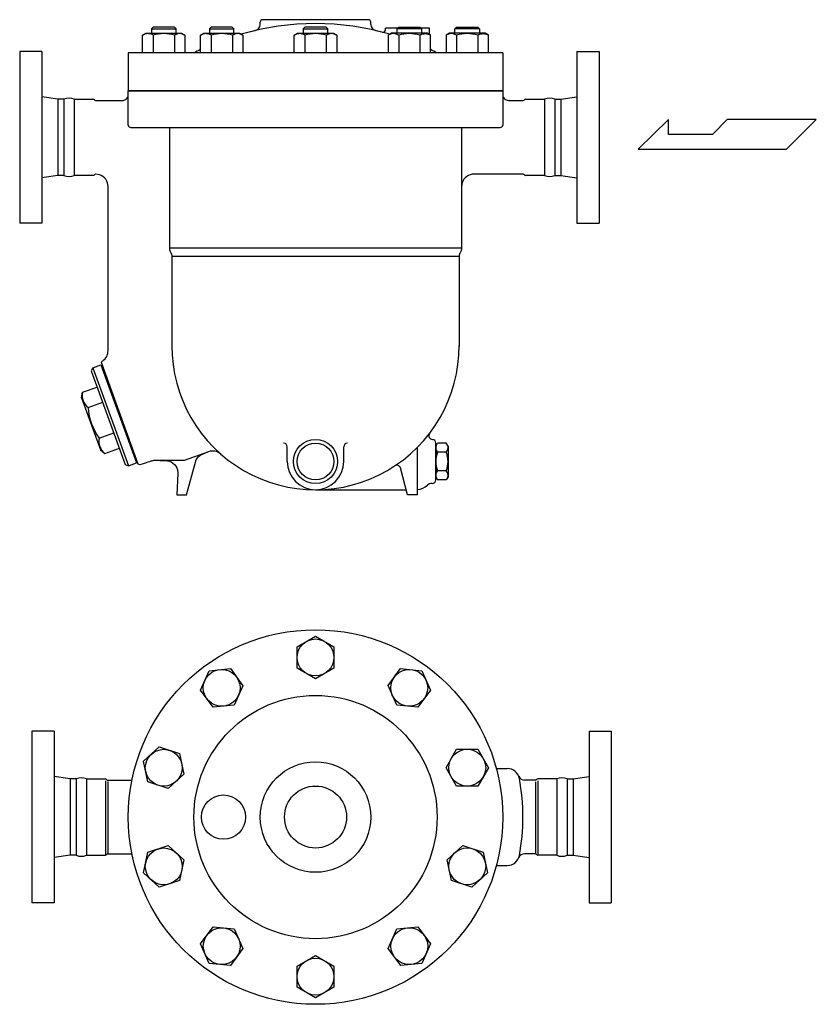
# Model space of a CAD drawing. Extents: x 270 to 6135, y 105 to 4230.
# Drawn here: x 1243 to 1892, y 1204 to 2006 of the extents above; entities that cross this region are included whole.
import ezdxf

# ---------------------------------------------------------------- set-up
doc = ezdxf.new("R2010")
doc.units = 0
doc.header["$LTSCALE"] = 60
doc.layers.get('0').update_dxf_attribs({"linetype": 'CONTINUOUS'})

msp = doc.modelspace()

# ---------------------------------------------------------------- linework, layer by layer
for p, q in [((1526.79, 2006.12), (1440.79, 2006.12)), ((1351.5, 2000.12), (1350.14, 1998.77)), ((1350.14, 1998.77), (1370.14, 1998.77)), ((1350.14, 1998.77), (1350.14, 1995.12)), ((1368.79, 2000.12), (1351.5, 2000.12)), ((1370.14, 1998.77), (1368.79, 2000.12)), ((1370.14, 1995.12), (1370.14, 1998.77)), ((1398.73, 2000.12), (1397.38, 1998.77)), ((1397.38, 1998.77), (1417.38, 1998.77)), ((1397.38, 1998.77), (1397.38, 1995.12)), ((1416.02, 2000.12), (1398.73, 2000.12)), ((1417.38, 1998.77), (1416.02, 2000.12)), ((1417.38, 1995.12), (1417.38, 1998.77)), ((1438.79, 2002.24), (1438.79, 2004.12)), ((1475.14, 2000.12), (1473.79, 1998.77)), ((1473.79, 1998.77), (1493.79, 1998.77)), ((1473.79, 1998.77), (1473.79, 1995.12)), ((1492.43, 2000.12), (1475.14, 2000.12)), ((1493.79, 1998.77), (1492.43, 2000.12)), ((1493.79, 1995.12), (1493.79, 1998.77)), ((1528.79, 2002.24), (1528.79, 2004.12)), ((1550.55, 1999.12), (1540.79, 1999.12)), ((1540.79, 1997.93), (1540.79, 1999.12)), ((1550.2, 1998.77), (1551.55, 2000.12)), ((1570.2, 1998.77), (1550.2, 1998.77)), ((1550.2, 1995.12), (1550.2, 1998.77)), ((1551.55, 2000.12), (1568.84, 2000.12)), ((1568.84, 2000.12), (1570.2, 1998.77)), ((1576.79, 1999.12), (1569.84, 1999.12)), ((1570.2, 1998.77), (1570.2, 1995.12)), ((1576.79, 1993.95), (1576.79, 1999.12)), ((1597.43, 1998.77), (1598.78, 2000.12)), ((1597.43, 1995.12), (1597.43, 1998.77)), ((1617.43, 1998.77), (1597.43, 1998.77)), ((1598.78, 2000.12), (1616.08, 2000.12)), ((1616.08, 2000.12), (1617.43, 1998.77)), ((1617.43, 1998.77), (1617.43, 1995.12)), ((1342.82, 1993.52), (1345.59, 1995.12)), ((1344.42, 1994.3), (1342.82, 1993.52)), ((1342.82, 1979.12), (1342.82, 1993.52)), ((1345.3, 1994.55), (1344.42, 1994.3)), ((1346.22, 1994.71), (1345.3, 1994.55)), ((1345.59, 1995.12), (1374.7, 1995.12)), ((1347.15, 1994.77), (1346.22, 1994.71)), ((1348.09, 1994.71), (1347.15, 1994.77)), ((1349, 1994.55), (1348.09, 1994.71)), ((1349.89, 1994.3), (1349, 1994.55)), ((1350.72, 1993.95), (1349.89, 1994.3)), ((1351.48, 1993.52), (1350.72, 1993.95)), ((1351.48, 1993.52), (1351.48, 1979.12)), ((1368.8, 1993.52), (1368.8, 1979.12)), ((1374.7, 1995.12), (1377.46, 1993.52)), ((1377.46, 1993.52), (1377.46, 1979.12)), ((1390.06, 1993.52), (1392.82, 1995.12)), ((1391.66, 1994.3), (1390.06, 1993.52)), ((1390.06, 1979.12), (1390.06, 1993.52)), ((1392.54, 1994.55), (1391.66, 1994.3)), ((1393.45, 1994.71), (1392.54, 1994.55)), ((1392.82, 1995.12), (1421.94, 1995.12)), ((1394.39, 1994.77), (1393.45, 1994.71)), ((1395.32, 1994.71), (1394.39, 1994.77)), ((1396.24, 1994.55), (1395.32, 1994.71)), ((1397.12, 1994.3), (1396.24, 1994.55)), ((1397.95, 1993.95), (1397.12, 1994.3)), ((1398.72, 1993.52), (1397.95, 1993.95)), ((1398.72, 1993.52), (1398.72, 1979.12)), ((1416.04, 1993.52), (1416.04, 1979.12)), ((1421.94, 1995.12), (1424.7, 1993.52)), ((1424.7, 1993.52), (1424.7, 1979.12)), ((1466.47, 1993.52), (1469.23, 1995.12)), ((1468.07, 1994.3), (1466.47, 1993.52)), ((1466.47, 1979.12), (1466.47, 1993.52)), ((1468.95, 1994.55), (1468.07, 1994.3)), ((1469.86, 1994.71), (1468.95, 1994.55)), ((1469.23, 1995.12), (1498.35, 1995.12)), ((1470.8, 1994.77), (1469.86, 1994.71)), ((1471.73, 1994.71), (1470.8, 1994.77)), ((1472.65, 1994.55), (1471.73, 1994.71)), ((1473.53, 1994.3), (1472.65, 1994.55)), ((1474.36, 1993.95), (1473.53, 1994.3)), ((1475.13, 1993.52), (1474.36, 1993.95)), ((1475.13, 1993.52), (1475.13, 1979.12)), ((1492.45, 1993.52), (1492.45, 1979.12)), ((1498.35, 1995.12), (1501.11, 1993.52)), ((1501.11, 1993.52), (1501.11, 1979.12)), ((1545.64, 1995.12), (1542.88, 1993.52)), ((1542.88, 1993.52), (1542.88, 1979.12)), ((1574.76, 1995.12), (1545.64, 1995.12)), ((1551.54, 1993.52), (1551.54, 1979.12)), ((1568.86, 1993.52), (1569.62, 1993.95)), ((1568.86, 1993.52), (1568.86, 1979.12)), ((1569.62, 1993.95), (1570.46, 1994.3)), ((1570.46, 1994.3), (1571.34, 1994.55)), ((1571.34, 1994.55), (1572.25, 1994.71)), ((1572.25, 1994.71), (1573.19, 1994.77)), ((1573.19, 1994.77), (1574.12, 1994.71)), ((1574.12, 1994.71), (1575.04, 1994.55)), ((1577.52, 1993.52), (1574.76, 1995.12)), ((1575.04, 1994.55), (1575.92, 1994.3)), ((1575.92, 1994.3), (1577.52, 1993.52)), ((1577.52, 1979.12), (1577.52, 1993.52)), ((1592.87, 1995.12), (1590.11, 1993.52)), ((1590.11, 1993.52), (1590.11, 1979.12)), ((1621.99, 1995.12), (1592.87, 1995.12)), ((1598.77, 1993.52), (1598.77, 1979.12)), ((1616.09, 1993.52), (1616.86, 1993.95)), ((1616.09, 1993.52), (1616.09, 1979.12)), ((1616.86, 1993.95), (1617.69, 1994.3)), ((1617.69, 1994.3), (1618.57, 1994.55)), ((1618.57, 1994.55), (1619.48, 1994.71)), ((1619.48, 1994.71), (1620.42, 1994.77)), ((1620.42, 1994.77), (1621.35, 1994.71)), ((1621.35, 1994.71), (1622.27, 1994.55)), ((1624.75, 1993.52), (1621.99, 1995.12)), ((1622.27, 1994.55), (1623.15, 1994.3)), ((1623.15, 1994.3), (1624.75, 1993.52)), ((1624.75, 1979.12), (1624.75, 1993.52)), ((1242.79, 1980.32), (1242.79, 1840.32)), ((1260.79, 1980.32), (1242.79, 1980.32)), ((1260.79, 1980.32), (1260.79, 1840.32)), ((1636.29, 1979.12), (1331.29, 1979.12)), ((1331.29, 1979.12), (1331.29, 1948.32)), ((1636.29, 1979.12), (1636.29, 1948.32)), ((1696.79, 1980.32), (1696.79, 1840.32)), ((1696.79, 1980.32), (1714.79, 1980.32)), ((1714.79, 1980.32), (1714.79, 1840.32)), ((1273.85, 1941.32), (1260.79, 1943.32)), ((1273.85, 1941.32), (1273.85, 1879.32)), ((1278.85, 1941.32), (1273.85, 1941.32)), ((1278.85, 1941.32), (1278.85, 1879.32)), ((1287.22, 1941.32), (1302.79, 1941.32)), ((1287.22, 1941.32), (1287.22, 1879.32)), ((1327.01, 1940.37), (1327.76, 1940.54)), ((1327.76, 1940.54), (1328.49, 1940.83)), ((1328.49, 1940.83), (1329.19, 1941.25)), ((1329.19, 1941.25), (1329.82, 1941.78)), ((1329.82, 1941.78), (1330.36, 1942.41)), ((1330.36, 1942.41), (1330.77, 1943.11)), ((1330.77, 1943.11), (1331.07, 1943.85)), ((1331.07, 1943.85), (1331.29, 1945.32)), ((1331.29, 1920.32), (1331.29, 1948.32)), ((1331.29, 1948.32), (1636.29, 1948.32)), ((1636.29, 1948.32), (1331.29, 1948.32)), ((1636.29, 1948.32), (1636.29, 1920.32)), ((1636.29, 1945.32), (1636.34, 1944.59)), ((1636.29, 1945.32), (1636.29, 1945.32)), ((1636.34, 1944.59), (1636.51, 1943.85)), ((1636.51, 1943.85), (1636.8, 1943.11)), ((1636.8, 1943.11), (1637.22, 1942.41)), ((1637.22, 1942.41), (1637.75, 1941.78)), ((1637.75, 1941.78), (1638.38, 1941.25)), ((1638.38, 1941.25), (1639.08, 1940.83)), ((1639.08, 1940.83), (1639.82, 1940.54)), ((1639.82, 1940.54), (1641.29, 1940.32)), ((1654.79, 1941.32), (1670.35, 1941.32)), ((1670.35, 1941.32), (1670.35, 1879.32)), ((1678.72, 1941.32), (1678.72, 1879.32)), ((1678.72, 1941.32), (1683.72, 1941.32)), ((1683.72, 1941.32), (1696.79, 1943.32)), ((1683.72, 1941.32), (1683.72, 1879.32)), ((1304.5, 1940.32), (1326.29, 1940.32)), ((1326.29, 1940.32), (1327.01, 1940.37)), ((1326.29, 1940.32), (1326.29, 1940.32)), ((1641.29, 1940.32), (1653.07, 1940.32)), ((1771.31, 1924.83), (1746.58, 1900.63)), ((1771.31, 1912.73), (1771.31, 1924.83)), ((1819.19, 1924.83), (1807.08, 1912.73)), ((1891.79, 1924.83), (1819.19, 1924.83)), ((1867.59, 1900.63), (1891.79, 1924.83)), ((1333.29, 1918.32), (1634.29, 1918.32)), ((1364.79, 1918.32), (1364.79, 1819.93)), ((1602.79, 1918.32), (1602.79, 1819.93)), ((1807.08, 1912.73), (1771.31, 1912.73)), ((1746.58, 1900.63), (1867.59, 1900.63)), ((1273.85, 1879.32), (1260.79, 1877.32)), ((1278.85, 1879.32), (1273.85, 1879.32)), ((1302.8, 1879.32), (1287.22, 1879.32)), ((1304.79, 1880.32), (1304.52, 1880.32)), ((1307.72, 1879.88), (1304.79, 1880.32)), ((1309.2, 1879.29), (1307.72, 1879.88)), ((1310.6, 1878.46), (1309.2, 1879.29)), ((1311.86, 1877.39), (1310.6, 1878.46)), ((1312.92, 1876.13), (1311.86, 1877.39)), ((1605.72, 1877.39), (1604.65, 1876.13)), ((1606.98, 1878.46), (1605.72, 1877.39)), ((1608.37, 1879.29), (1606.98, 1878.46)), ((1609.85, 1879.88), (1608.37, 1879.29)), ((1611.34, 1880.21), (1609.85, 1879.88)), ((1612.79, 1880.32), (1611.34, 1880.21)), ((1653.07, 1880.32), (1612.79, 1880.32)), ((1612.79, 1880.32), (1612.79, 1880.32)), ((1670.35, 1879.32), (1654.79, 1879.32)), ((1678.72, 1879.32), (1683.72, 1879.32)), ((1683.72, 1879.32), (1696.79, 1877.32)), ((1313.76, 1874.73), (1312.92, 1876.13)), ((1314.35, 1873.26), (1313.76, 1874.73)), ((1314.68, 1871.77), (1314.35, 1873.26)), ((1314.79, 1870.32), (1314.68, 1871.77)), ((1314.79, 1736.59), (1314.79, 1870.32)), ((1314.79, 1870.32), (1314.79, 1870.32)), ((1603.23, 1873.26), (1602.79, 1870.32)), ((1603.81, 1874.73), (1603.23, 1873.26)), ((1604.65, 1876.13), (1603.81, 1874.73)), ((1260.79, 1840.32), (1242.79, 1840.32)), ((1696.79, 1840.32), (1714.79, 1840.32)), ((1602.79, 1819.93), (1364.79, 1819.93)), ((1364.79, 1819.93), (1364.79, 1819.93)), ((1364.79, 1819.93), (1364.8, 1819.62)), ((1364.8, 1819.62), (1364.82, 1819.3)), ((1364.82, 1819.3), (1364.86, 1818.99)), ((1364.86, 1818.99), (1364.92, 1818.68)), ((1364.92, 1818.68), (1364.99, 1818.37)), ((1364.99, 1818.37), (1365.08, 1818.07)), ((1365.08, 1818.07), (1365.19, 1817.77)), ((1365.19, 1817.77), (1365.31, 1817.48)), ((1365.31, 1817.48), (1365.59, 1816.93)), ((1365.59, 1816.93), (1365.98, 1816.25)), ((1365.98, 1816.25), (1365.98, 1816.25)), ((1365.98, 1816.25), (1366.13, 1815.97)), ((1366.13, 1815.97), (1366.27, 1815.69)), ((1366.27, 1815.69), (1366.39, 1815.4)), ((1366.39, 1815.4), (1366.49, 1815.1)), ((1366.49, 1815.1), (1366.58, 1814.8)), ((1366.58, 1814.8), (1366.66, 1814.49)), ((1366.66, 1814.49), (1366.72, 1814.18)), ((1366.72, 1814.18), (1366.76, 1813.87)), ((1366.76, 1813.87), (1366.79, 1813.25)), ((1600.79, 1813.25), (1366.79, 1813.25)), ((1366.79, 1813.25), (1366.79, 1740.32)), ((1600.82, 1813.87), (1600.79, 1813.25)), ((1600.79, 1813.25), (1600.79, 1740.32)), ((1600.86, 1814.18), (1600.82, 1813.87)), ((1600.92, 1814.49), (1600.86, 1814.18)), ((1600.99, 1814.8), (1600.92, 1814.49)), ((1601.08, 1815.1), (1600.99, 1814.8)), ((1601.19, 1815.4), (1601.08, 1815.1)), ((1601.31, 1815.69), (1601.19, 1815.4)), ((1601.44, 1815.97), (1601.31, 1815.69)), ((1601.59, 1816.25), (1601.44, 1815.97)), ((1601.98, 1816.93), (1601.59, 1816.25)), ((1601.59, 1816.25), (1601.59, 1816.25)), ((1602.27, 1817.48), (1601.98, 1816.93)), ((1602.39, 1817.77), (1602.27, 1817.48)), ((1602.49, 1818.07), (1602.39, 1817.77)), ((1602.58, 1818.37), (1602.49, 1818.07)), ((1602.66, 1818.68), (1602.58, 1818.37)), ((1602.71, 1818.99), (1602.66, 1818.68)), ((1602.75, 1819.3), (1602.71, 1818.99)), ((1602.78, 1819.62), (1602.75, 1819.3)), ((1602.79, 1819.93), (1602.78, 1819.62)), ((1602.79, 1819.93), (1602.79, 1819.93)), ((1302.29, 1722.67), (1308.86, 1725.06)), ((1308.86, 1725.06), (1337.94, 1645.19)), ((1310.15, 1724.46), (1309.21, 1724.12)), ((1309.34, 1726.83), (1309.94, 1728.11)), ((1339.34, 1644.1), (1309.34, 1726.83)), ((1309.94, 1728.11), (1310.51, 1728.32)), ((1302.29, 1722.67), (1301.09, 1720.1)), ((1301.09, 1720.1), (1328.79, 1643.99)), ((1302.29, 1722.67), (1331.36, 1642.79)), ((1293.15, 1698.06), (1293.97, 1702.67)), ((1293.97, 1702.67), (1305.86, 1707)), ((1293.15, 1698.06), (1308.54, 1655.77)), ((1298.51, 1690.19), (1310.4, 1694.52)), ((1307.59, 1665.24), (1319.48, 1669.57)), ((1578.96, 1664.33), (1578.97, 1664.33)), ((1581.79, 1658.82), (1583.24, 1661.33)), ((1581.79, 1631.33), (1581.79, 1661.31)), ((1590.34, 1661.33), (1583.24, 1661.33)), ((1591.79, 1658.82), (1590.34, 1661.33)), ((1308.54, 1655.77), (1312.13, 1652.76)), ((1312.13, 1652.76), (1324.03, 1657.09)), ((1396.56, 1654.28), (1376.79, 1647.07)), ((1389.64, 1651.34), (1390.44, 1651.87)), ((1390.44, 1651.87), (1392.14, 1652.68)), ((1392.14, 1652.68), (1396.18, 1654.14)), ((1460.79, 1646.31), (1460.79, 1658.31)), ((1506.78, 1646.31), (1506.78, 1658.31)), ((1566.79, 1619.32), (1566.79, 1657.86)), ((1581.79, 1658.82), (1581.79, 1633.82)), ((1590.34, 1653.82), (1583.24, 1653.82)), ((1591.79, 1658.82), (1591.79, 1633.82)), ((1328.79, 1643.99), (1331.36, 1642.79)), ((1331.36, 1642.79), (1337.94, 1645.19)), ((1338.53, 1646.47), (1337.59, 1646.13)), ((1340.62, 1643.5), (1339.34, 1644.1)), ((1344.22, 1644.78), (1340.62, 1643.5)), ((1345.78, 1645.31), (1344.22, 1644.78)), ((1347.19, 1645.78), (1345.78, 1645.31)), ((1348.43, 1646.17), (1347.19, 1645.78)), ((1349.51, 1646.49), (1348.43, 1646.17)), ((1350.43, 1646.74), (1349.51, 1646.49)), ((1351.18, 1646.92), (1350.43, 1646.74)), ((1351.76, 1647.03), (1351.18, 1646.92)), ((1352.18, 1647.07), (1351.76, 1647.03)), ((1352.18, 1647.07), (1352.18, 1647.07)), ((1376.79, 1647.07), (1352.18, 1647.07)), ((1357.33, 1647.07), (1361.7, 1647.07)), ((1361.7, 1647.07), (1361.7, 1647.07)), ((1361.7, 1647.07), (1363.19, 1646.96)), ((1363.19, 1646.96), (1364.72, 1646.6)), ((1364.72, 1646.6), (1366.24, 1645.98)), ((1366.24, 1645.98), (1367.68, 1645.09)), ((1367.68, 1645.09), (1368.96, 1643.95)), ((1368.96, 1643.95), (1370.02, 1642.61)), ((1378.79, 1619.32), (1385.9, 1645.86)), ((1385.9, 1645.86), (1386.18, 1646.75)), ((1385.9, 1645.86), (1385.9, 1645.86)), ((1386.18, 1646.75), (1386.56, 1647.63)), ((1386.56, 1647.63), (1387.02, 1648.48)), ((1387.02, 1648.48), (1387.56, 1649.28)), ((1387.56, 1649.28), (1388.19, 1650.03)), ((1388.19, 1650.03), (1388.88, 1650.72)), ((1388.88, 1650.72), (1389.64, 1651.34)), ((1370.02, 1642.61), (1370.84, 1641.13)), ((1371.69, 1636.54), (1370.79, 1619.32)), ((1370.84, 1641.13), (1371.38, 1639.59)), ((1371.38, 1639.59), (1371.69, 1636.54)), ((1558.79, 1619.32), (1552.96, 1641.06)), ((1590.34, 1638.81), (1583.24, 1638.81)), ((1581.79, 1633.82), (1583.24, 1631.31)), ((1590.34, 1631.31), (1583.24, 1631.31)), ((1591.79, 1633.82), (1590.34, 1631.31)), ((1483.79, 1623.34), (1557.71, 1623.33)), ((1370.79, 1619.32), (1378.79, 1619.32)), ((1566.79, 1619.32), (1558.79, 1619.32)), ((1468.77, 1495.47), (1483.77, 1504.13)), ((1483.77, 1504.13), (1498.77, 1495.47)), ((1468.77, 1478.15), (1468.77, 1495.47)), ((1498.77, 1495.47), (1498.77, 1478.15)), ((1390.14, 1460.16), (1397.18, 1475.98)), ((1397.18, 1475.98), (1414.41, 1477.79)), ((1414.41, 1477.79), (1424.59, 1463.78)), ((1483.77, 1469.49), (1468.77, 1478.15)), ((1498.77, 1478.15), (1483.77, 1469.49)), ((1542.96, 1463.8), (1553.14, 1477.81)), ((1553.14, 1477.81), (1570.37, 1476)), ((1570.37, 1476), (1577.41, 1460.18)), ((1400.32, 1446.15), (1390.14, 1460.16)), ((1424.59, 1463.78), (1417.54, 1447.96)), ((1550.01, 1447.98), (1542.96, 1463.8)), ((1577.41, 1460.18), (1567.23, 1446.17)), ((1417.54, 1447.96), (1400.32, 1446.15)), ((1567.23, 1446.17), (1550.01, 1447.98)), ((1252.79, 1426.81), (1252.79, 1286.81)), ((1270.79, 1426.81), (1252.79, 1426.81)), ((1270.79, 1426.81), (1270.79, 1286.81)), ((1706.79, 1426.81), (1706.79, 1286.81)), ((1706.79, 1426.81), (1724.79, 1426.81)), ((1724.79, 1426.81), (1724.79, 1286.81)), ((1343.67, 1402.32), (1356.54, 1413.91)), ((1356.54, 1413.91), (1373.02, 1408.56)), ((1590.1, 1397), (1598.76, 1412)), ((1598.76, 1412), (1616.08, 1412)), ((1616.08, 1412), (1624.74, 1397)), ((1373.02, 1408.56), (1376.62, 1391.61)), ((1347.27, 1385.38), (1343.67, 1402.32)), ((1598.76, 1382), (1590.1, 1397)), ((1624.74, 1397), (1616.08, 1382)), ((1631.08, 1396.31), (1640.03, 1396.31)), ((1283.85, 1387.81), (1270.79, 1389.81)), ((1283.85, 1387.81), (1283.85, 1325.81)), ((1288.85, 1387.81), (1283.85, 1387.81)), ((1288.85, 1387.81), (1288.85, 1325.81)), ((1297.22, 1387.81), (1312.79, 1387.81)), ((1297.22, 1387.81), (1297.22, 1325.81)), ((1376.62, 1391.61), (1363.75, 1380.02)), ((1680.35, 1387.81), (1664.79, 1387.81)), ((1680.35, 1387.81), (1680.35, 1325.81)), ((1688.72, 1387.81), (1688.72, 1325.81)), ((1688.72, 1387.81), (1693.72, 1387.81)), ((1693.72, 1387.81), (1706.79, 1389.81)), ((1693.72, 1387.81), (1693.72, 1325.81)), ((1312.79, 1386.3), (1312.79, 1325.81)), ((1314.51, 1386.81), (1334.27, 1386.81)), ((1314.51, 1385.66), (1314.51, 1326.81)), ((1363.75, 1380.02), (1347.27, 1385.38)), ((1616.08, 1382), (1598.76, 1382)), ((1663.06, 1386.81), (1654.08, 1386.81)), ((1663.06, 1385.38), (1663.06, 1326.81)), ((1664.79, 1386.22), (1664.79, 1325.81)), ((1347.28, 1328.21), (1363.75, 1333.56)), ((1363.75, 1333.56), (1376.63, 1321.97)), ((1590.96, 1322), (1603.83, 1333.59)), ((1603.83, 1333.59), (1620.3, 1328.24)), ((1283.85, 1325.81), (1270.79, 1323.81)), ((1288.85, 1325.81), (1283.85, 1325.81)), ((1297.22, 1325.81), (1312.79, 1325.81)), ((1314.51, 1326.81), (1334.27, 1326.81)), ((1343.68, 1311.27), (1347.28, 1328.21)), ((1620.3, 1328.24), (1623.9, 1311.3)), ((1663.06, 1326.81), (1654.08, 1326.81)), ((1680.35, 1325.81), (1664.79, 1325.81)), ((1688.72, 1325.81), (1693.72, 1325.81)), ((1693.72, 1325.81), (1706.79, 1323.81)), ((1376.63, 1321.97), (1373.02, 1305.03)), ((1594.56, 1305.06), (1590.96, 1322)), ((1631.08, 1317.31), (1640.03, 1317.31)), ((1356.55, 1299.68), (1343.68, 1311.27)), ((1623.9, 1311.3), (1611.03, 1299.71)), ((1373.02, 1305.03), (1356.55, 1299.68)), ((1611.03, 1299.71), (1594.56, 1305.06)), ((1270.79, 1286.81), (1252.79, 1286.81)), ((1706.79, 1286.81), (1724.79, 1286.81)), ((1390.16, 1253.44), (1400.34, 1267.45)), ((1400.34, 1267.45), (1417.57, 1265.64)), ((1550.03, 1265.66), (1567.26, 1267.47)), ((1567.26, 1267.47), (1577.44, 1253.46)), ((1417.57, 1265.64), (1424.61, 1249.82)), ((1542.99, 1249.83), (1550.03, 1265.66)), ((1397.21, 1237.61), (1390.16, 1253.44)), ((1577.44, 1253.46), (1570.39, 1237.63)), ((1424.61, 1249.82), (1414.43, 1235.8)), ((1468.8, 1235.47), (1483.8, 1244.13)), ((1483.8, 1244.13), (1498.8, 1235.47)), ((1553.17, 1235.82), (1542.99, 1249.83)), ((1414.43, 1235.8), (1397.21, 1237.61)), ((1468.8, 1218.15), (1468.8, 1235.47)), ((1498.8, 1235.47), (1498.8, 1218.15)), ((1570.39, 1237.63), (1553.17, 1235.82)), ((1483.8, 1209.49), (1468.8, 1218.15)), ((1498.8, 1218.15), (1483.8, 1209.49))]:
    msp.add_line(p, q)
for centre, radius in [((1483.79, 1646.31), 18), ((1483.79, 1646.31), 15), ((1483.79, 1356.81), 152.5), ((1483.77, 1486.81), 15), ((1407.36, 1461.97), 15), ((1560.19, 1461.99), 15), ((1483.79, 1356.81), 99.05), ((1360.14, 1396.97), 15), ((1607.42, 1397), 15), ((1483.79, 1356.81), 45), ((1483.79, 1356.81), 25.25), ((1408.79, 1356.81), 18), ((1360.15, 1316.62), 15), ((1607.43, 1316.65), 15), ((1407.39, 1251.63), 15), ((1560.21, 1251.64), 15), ((1483.8, 1226.81), 15)]:
    msp.add_circle(centre, radius)
for centre, radius, start, end in [((1440.79, 2004.12), 2, 90, 180), ((1526.79, 2004.12), 2, 0, 90), ((1483.79, 1784.92), 218, 73.88241, 106.11759), ((1433.79, 2002.24), 5, 282.95674, 0), ((1533.79, 2002.24), 5, 180, 257.04326), ((1538.79, 1997.93), 2, 255.52249, 0), ((1360.14, 1963.95), 30.82, 73.68018, 106.31982), ((1373.13, 1986.59), 8.17, 58.00015, 121.99985), ((1407.38, 1963.95), 30.82, 73.68018, 106.31982), ((1420.37, 1986.59), 8.17, 58.00015, 121.99985), ((1483.79, 1963.95), 30.82, 73.68018, 106.31982), ((1496.78, 1986.59), 8.17, 58.00015, 121.99985), ((1547.21, 1986.59), 8.17, 58.00015, 121.99985), ((1560.2, 1963.95), 30.82, 73.68018, 106.31982), ((1594.44, 1986.59), 8.17, 58.00015, 121.99985), ((1607.43, 1963.95), 30.82, 73.68018, 106.31982), ((1483.79, 1784.92), 218, 115.46477, 117.02281), ((1580.79, 1984.61), 4, 215.17518, 244.09139), ((1483.79, 1784.92), 218, 62.97719, 64.53523), ((1283.04, 1932.92), 9.39, 63.51711, 116.48289), ((1302.79, 1940.32), 0.999, 30.2441, 90.03787), ((1304.51, 1941.31), 0.988, 209.3462, 269.55866), ((1653.06, 1941.32), 1, 270.03654, 329.8808), ((1654.79, 1940.33), 0.991, 90.28063, 150.43987), ((1674.54, 1932.92), 9.39, 63.51711, 116.48289), ((1333.29, 1920.32), 2, 180, 270), ((1634.29, 1920.32), 2, 270, 0), ((1283.04, 1887.72), 9.39, 243.51711, 296.48289), ((1302.79, 1880.31), 0.989, 270.70866, 330.58158), ((1304.52, 1879.32), 1, 89.74353, 149.78882), ((1653.07, 1879.32), 1, 30.25929, 90.02268), ((1654.8, 1880.32), 1, 209.7434, 269.04378), ((1674.54, 1887.72), 9.39, 243.51711, 296.48289), ((1483.79, 1740.32), 117, 179.76498, 0.23502), ((1304.79, 1736.52), 10, 304.88073, 0.38786), ((1306.61, 1700.21), 12.88, 168.97359, 231.02641), ((1347.14, 1693.76), 48.76, 184.1972, 215.8028), ((1579.03, 1667.33), 3, 143.84297, 268.90211), ((1320.23, 1662.77), 12.88, 168.97359, 231.02641), ((1457.79, 1658.31), 3, 0, 90), ((1509.78, 1658.31), 3, 90, 180), ((1578.79, 1661.33), 3, 359.56444, 86.69104), ((1399.99, 1644.89), 10, 48.71392, 110.04332), ((1587.37, 1657.58), 5.58, 162.2455, 222.2455), ((1601.94, 1646.32), 20.15, 158.13455, 201.86545), ((1586.2, 1657.58), 5.58, 317.7545, 17.7545), ((1571.63, 1646.32), 20.15, 338.13455, 21.86545), ((1483.79, 1646.31), 23, 180, 0), ((1550.06, 1640.28), 3, 14.99746, 123.52545), ((1587.37, 1635.06), 5.58, 137.7545, 197.7545), ((1586.2, 1635.06), 5.58, 342.2455, 42.2455), ((1578.36, 1623.47), 4.92, 85.07881, 132.62284), ((1578.83, 1631.33), 2.96, 269.16956, 0.00329), ((1564.66, 1639.32), 16.04, 277.60414, 310.29186), ((1639.93, 1386.19), 10.12, 11.26129, 89.43219), ((1293.04, 1379.41), 9.39, 63.51711, 116.48289), ((1312.66, 1386.61), 1.2, 35.28045, 84.05732), ((1314.62, 1388), 1.2, 215.53063, 264.60936), ((1654.08, 1391.96), 5.15, 202.62996, 270.0066), ((1483.8, 1356.81), 168.99, 349.30715, 10.69285), ((1662.94, 1388.01), 1.2, 275.66686, 324.52276), ((1664.91, 1386.61), 1.2, 95.65824, 144.67262), ((1684.54, 1379.41), 9.39, 63.51711, 116.48289), ((1293.04, 1334.21), 9.39, 243.51711, 296.48289), ((1312.66, 1327.01), 1.2, 275.94268, 324.71955), ((1314.62, 1325.61), 1.2, 95.39064, 144.46937), ((1639.93, 1327.43), 10.12, 270.56781, 348.73871), ((1654.1, 1321.61), 5.2, 90.15971, 156.92914), ((1662.94, 1325.61), 1.2, 35.47724, 84.33314), ((1664.91, 1327), 1.2, 215.32738, 264.34176), ((1684.54, 1334.21), 9.39, 243.51711, 296.48289)]:
    msp.add_arc(centre, radius, start, end)

doc.saveas('drawing.dxf')
